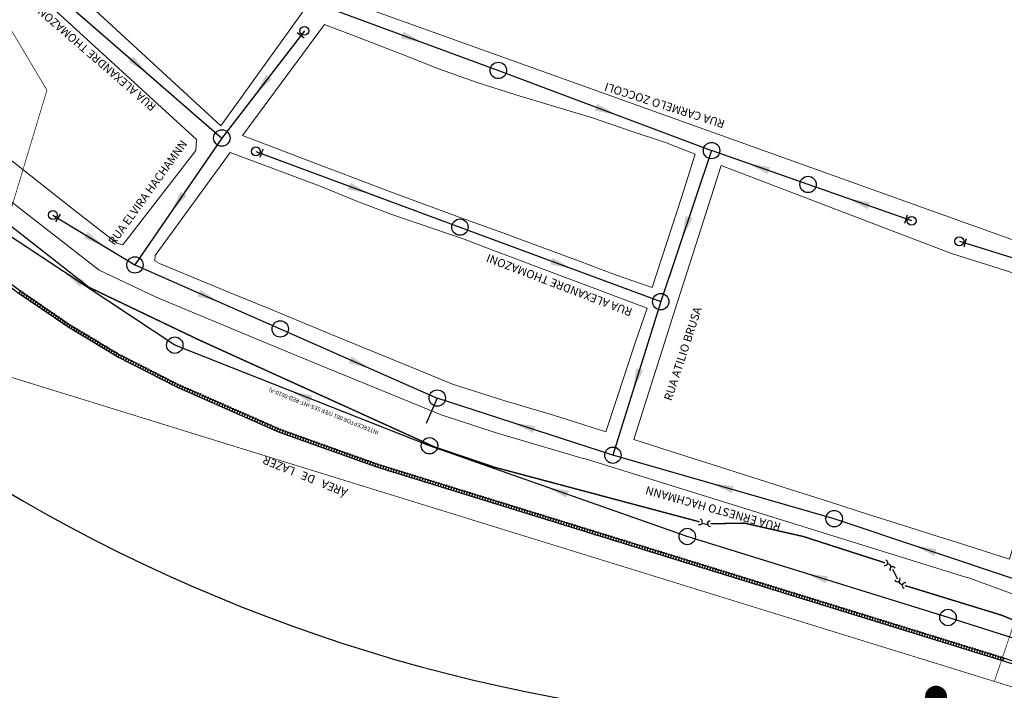
# Model space of a CAD drawing. Extents: x -306488 to 2339042, y -603321 to 262627.
# Drawn here: x 1817287 to 1853240, y -406313 to -381829 of the extents above; entities that cross this region are included whole.
import ezdxf
from ezdxf.enums import TextEntityAlignment as Align

# ---------------------------------------------------------------- set-up
doc = ezdxf.new("R2010")
doc.units = 0
doc.header["$LTSCALE"] = 10
doc.header["$PDMODE"] = 98
doc.header["$PDSIZE"] = 1
doc.linetypes.add('HIDDEN', pattern=[0.375, 0.25, -0.125])
doc.layers.get('0').update_dxf_attribs({"linetype": 'CONTINUOUS'})
doc.layers.get('Defpoints').update_dxf_attribs({"linetype": 'CONTINUOUS'})
for name, color, linetype in [('_FERROVIA_2000', 3, 'CONTINUOUS'), ('CONEXOES_1', 5, 'CONTINUOUS'), ('NOME_RUA', 253, 'CONTINUOUS'), ('PL', 8, 'CONTINUOUS'), ('PV', 8, 'CONTINUOUS'), ('Rede', 14, 'CONTINUOUS'), ('RIO', 120, 'CONTINUOUS'), ('SETA', 5, 'CONTINUOUS'), ('SUB-BACIA', 5, 'CONTINUOUS'), ('T_400_1', 21, 'CONTINUOUS'), ('TC', 7, 'CONTINUOUS'), ('TEXTO_CON', 156, 'CONTINUOUS')]:
    doc.layers.add(name, color=color, linetype=linetype)
doc.layers.add('Rua', color=253, linetype='CONTINUOUS', lineweight=9)
doc.styles.add('ROMANS', font='ROMANS.SHX', dxfattribs={"height": 3})
doc.styles.get("Standard").update_dxf_attribs({"font": 'simplex.shx'})

# ---------------------------------------------------------------- blocks, each defined once
blk = doc.blocks.new('D')
at = {"layer": '_FERROVIA_2000', "color": 7}
blk.add_lwpolyline([(0, 0.75), (0, -0.75)], dxfattribs=at)
blk = doc.blocks.new('SETA')
blk.add_solid([(-3.48, -1.33), (-3.48, 1.33), (4.52, 0)])
blk = doc.blocks.new('PV')
blk.add_circle((0, 0), 2.99)
blk = doc.blocks.new('PL')
blk.add_line((2.16, 1.61), (2.16, -1.61))
blk.add_circle((0, 0), 1.61)
blk = doc.blocks.new('R-C22B')
for centre, radius, start, end in [((-3.7, 1.53), 2, 248, 68), ((2, 10.05), 10.25, 247.44565, 270.05435), ((4, 0), 2, 90, 270)]:
    blk.add_arc(centre, radius, start, end)
at = {"layer": 'Defpoints'}
for p in [(-3.72, 1.47), (4, 0)]:
    blk.add_point(p, dxfattribs=at)
at = {"style": 'ROMANS', "flags": 1}
for tag, p in [('ETAPA', (5.3, -0.5)), ('MAT', (5.34, -2.33))]:
    blk.add_attdef(tag, text='', height=1.5, dxfattribs=at).set_placement(p, align=Align.BOTTOM_LEFT)
at = {"layer": 'TEXTO_CON', "style": 'ROMANS'}
blk.add_attdef('CÓDIGO', text='', height=1.5, dxfattribs=at).set_placement((5.18, 2.72), align=Align.MIDDLE_LEFT)
blk = doc.blocks.new('R-C45B')
for centre, radius, start, end in [((-2.83, 2.83), 2, 225, 45), ((1.4, 3.38), 3.43, 214.91396, 280.08604), ((4, 0), 2, 90, 270)]:
    blk.add_arc(centre, radius, start, end)
at = {"layer": 'Defpoints'}
for p in [(-2.83, 2.83), (4, 0)]:
    blk.add_point(p, dxfattribs=at)
at = {"style": 'ROMANS', "flags": 1}
for tag, p in [('ETAPA', (4.37, 0.85)), ('MAT', (4.38, -0.9))]:
    blk.add_attdef(tag, text='', height=1.5, dxfattribs=at).set_placement(p, align=Align.BOTTOM_LEFT)
at = {"layer": 'TEXTO_CON', "style": 'ROMANS'}
blk.add_attdef('CÓDIGO', text='', height=1.5, dxfattribs=at).set_placement((4.28, 3.84), align=Align.MIDDLE_LEFT)
blk = doc.blocks.new('NODG')
at = {"const_width": 1}
blk.add_lwpolyline([(-0.5, 0, 1), (0.5, 0, 1)], format="xyb", close=True, dxfattribs=at)

msp = doc.modelspace()

# ---------------------------------------------------------------- linework, layer by layer
at = {"layer": '_FERROVIA_2000', "color": 7, "elevation": -1842369.316}
for points in [[(1772097.104, -337566.177), (1772740.533, -338428.95), (1783360.039, -352671.378), (1803814.089, -379425.866), (1805501.7, -381556.829), (1806989.442, -383217.459), (1808626.336, -384779.219), (1810836.978, -386675.368), (1812118.415, -387711.656), (1813802.29, -389051.405), (1815892.046, -390676.393), (1817327.125, -391741.943), (1819130.128, -392976.014), (1820938.644, -394066.46), (1823060.076, -395143.582), (1826797.154, -396791.407), (1830341.393, -398059.371), (1858978.206, -406917.022), (1861806.517, -407899.576), (1863884.425, -408756.499), (1866434.381, -409989.436)], [(1772017.989, -337627.366), (1772660.367, -338488.729), (1783280.23, -352731.636), (1803735.164, -379487.28), (1805425.191, -381621.294), (1806917.576, -383287.106), (1808559.221, -384853.398), (1810772.971, -386752.214), (1812055.843, -387789.662), (1813740.465, -389130.005), (1815831.539, -390756.018), (1817269.056, -391823.378), (1819076.024, -393060.164), (1820890.126, -394153.977), (1823017.235, -395233.981), (1826760.091, -396884.354), (1830309.761, -398154.261), (1858947.014, -407012.048), (1861771.018, -407993.106), (1863843.562, -408847.817), (1866390.851, -410079.464)]]:
    msp.add_lwpolyline(points, dxfattribs=at)
at = {"layer": 'Rede'}
for p, q in [((1818569.094, -380851.457, -1796019.116), (1824667.578, -386148.803, -1796418.716)), ((1828390.232, -381332.933, -1794883.116), (1834764.737, -383682.142, -1795214.414)), ((1827682.364, -382237.251, -1794894.716), (1824667.578, -386148.803, -1796418.716)), ((1834764.737, -383682.142, -1795214.414), (1842549.756, -386607.147, -1795454.916)), ((1824667.578, -386148.803, -1796418.716), (1821493.239, -390783.394, -1797096.516)), ((1825911.438, -386636.949, -1796420.416), (1833362.945, -389402.59, -1796611.216)), ((1842549.756, -386607.147, -1795454.916), (1840693.709, -392123.417, -1796759.316)), ((1846076.079, -387845.19, -1794944.716), (1842549.756, -386607.147, -1795454.916)), ((1849858.911, -389173.29, -1794604.616), (1846076.079, -387845.19, -1794944.716)), ((1818498.583, -388960.415, -1797099.316), (1821493.239, -390783.394, -1797096.516)), ((1833362.945, -389402.59, -1796611.216), (1840693.709, -392123.417, -1796759.316)), ((1851598.397, -389919.548, -1794599.916), (1856313.661, -391389.528, -1794719.416)), ((1821493.239, -390783.394, -1797096.516), (1826800.489, -393120.472, -1797161.816)), ((1840693.709, -392123.417, -1796759.316), (1838948.131, -397729.411, -1797170.416)), ((1826800.489, -393120.472, -1797161.816), (1832534.001, -395645.257, -1797182.516)), ((1838948.131, -397729.411, -1797170.416), (1832534.001, -395645.257, -1797182.516)), ((1847027.159, -400047.33, -1797141.216), (1838948.131, -397729.411, -1797170.416)), ((1853758.986, -402302.213, -1796997.416), (1847027.159, -400047.33, -1797141.216))]:
    msp.add_line(p, q, dxfattribs=at)
at = {"layer": 'Rede', "color": 200}
for p, q in [((1822950.207, -393712.084, -1797310.628), (1815592.929, -388842.401, -1797345.612)), ((1832250.071, -397386.181, -1797317.009), (1822950.207, -393712.084, -1797310.628)), ((1841664.786, -400697.788, -1797471.189), (1832250.071, -397386.181, -1797317.009)), ((1851184.672, -403654.488, -1797441.515), (1841664.786, -400697.788, -1797471.189)), ((1860699.849, -406661.915, -1797319.816), (1851184.672, -403654.488, -1797441.515))]:
    msp.add_line(p, q, dxfattribs=at)
at = {"layer": 'Rede', "color": 2}
msp.add_line((1832534.001, -395645.257, -1797182.516), (1832129.26, -396568.749, -1797194.716), dxfattribs=at)
at = {"layer": 'RIO'}
for centre, radius, start, end in [((1848104.659, -346136.587, -1842369.316), 61477.46, 207.83510479, 266.81203703), ((1849906.35, -342504.993, -1842369.316), 72742.425, 214.94283363, 264.89819574)]:
    msp.add_arc(centre, radius, start, end, dxfattribs=at)
at = {"layer": 'Rua'}
for p, q in [((1841983.474, -390013.659, -1842369.316), (1842895.176, -387148.265, -1842369.316)), ((1841225.476, -392395.977, -1842369.316), (1841983.474, -390013.659, -1842369.316)), ((1851317.817, -390360.134, -1842369.316), (1852747.208, -390814.933, -1842369.316)), ((1852747.208, -390814.933, -1842369.316), (1856273.038, -391936.77, -1842369.316)), ((1839709.48, -397160.613, -1842369.316), (1841225.476, -392395.977, -1842369.316))]:
    msp.add_line(p, q, dxfattribs=at)
at = {"layer": 'Rua', "elevation": -1842369.316}
for points in [[(1813491.856, -375517.263), (1814423.142, -376460.631), (1815937.901, -377969.379), (1819744.903, -381209.458), (1824626.551, -385702.6)], [(1823748.499, -386199.917), (1816909.291, -379943.102)], [(1856742.496, -391013.773), (1829126.532, -381102.101)], [(1824626.551, -385702.6), (1827710.72, -381425.734)], [(1828422.475, -382000.495), (1825422.85, -386052.382)], [(1829914.701, -382571.49), (1828422.475, -382000.495)], [(1820832.668, -389988.718), (1819315.332, -388810.852), (1811270.723, -382462.039), (1811078.24, -382301.631)], [(1841953.085, -386738.724), (1840863.664, -386314.112), (1839583.976, -385881.597), (1838198.515, -385412.615), (1836779.179, -384988.99), (1835398.274, -384573.031), (1833996.896, -384125.861), (1832619.256, -383630.576), (1831265.749, -383100.129), (1829914.701, -382571.49)], [(1825422.85, -386052.382), (1828096.538, -387079.934)], [(1823723.369, -386606.023), (1823748.499, -386199.917)], [(1821050.553, -390047.255), (1823723.369, -386606.023)], [(1822238.829, -390440.901), (1824977.231, -386677.661)], [(1824977.231, -386677.661), (1828256.505, -387904.441)], [(1841455.564, -388320.828), (1841953.085, -386738.724)], [(1833564.081, -389120.889), (1830826.687, -388109.854), (1829452.984, -387591.755), (1828096.538, -387079.934)], [(1842895.176, -387148.265), (1851317.817, -390360.134)], [(1820189.696, -390976.453), (1816215.668, -387895.521)], [(1828256.505, -387904.441), (1829532.558, -388431.988), (1830841.276, -388931.664), (1833521.215, -389842.261)], [(1841455.564, -388320.828), (1840379.126, -391611.588), (1839040.777, -391138.402), (1837691.628, -390631.064), (1836299.477, -390119.083), (1834925.044, -389606.479), (1833564.081, -389120.889)], [(1821050.553, -390047.255), (1820832.668, -389988.718)], [(1833521.215, -389842.261), (1834628.655, -390262.034), (1840199.773, -392360.599), (1839761.609, -393621.87)], [(1822386.908, -390728.631), (1822220.143, -390631.565), (1822238.829, -390440.901)], [(1822386.908, -390728.631), (1825099.795, -391854.572)], [(1820189.696, -390976.453), (1822268.947, -391959.454)], [(1836781.58, -396268.642), (1835004.793, -395749.37), (1833088.477, -395131.831), (1831557.113, -394499.636), (1828967.855, -393441.979), (1827673.651, -392903.574), (1826378.877, -392368.195), (1825099.795, -391854.572)], [(1837861.27, -397844.085), (1834651.053, -396896.146), (1832674.832, -396259.302), (1831101.267, -395609.685), (1828510.501, -394551.413), (1827213.922, -394012.019), (1825920.496, -393477.198), (1822268.947, -391959.454)], [(1839709.48, -397160.613), (1841615.334, -397767.011), (1842568.262, -398070.21), (1843711.774, -398434.049), (1845427.043, -398979.808), (1846856.434, -399434.607), (1848285.825, -399889.406), (1849715.216, -400344.205), (1850668.143, -400647.404), (1851525.777, -400920.283), (1853431.632, -401526.682), (1856273.038, -391936.77)], [(1838688.481, -396871.741), (1839761.609, -393621.87)], [(1836781.58, -396268.642), (1838688.481, -396871.741)], [(1851875.323, -402190.722), (1837858.662, -397843.296)], [(1851866.023, -402187.585), (1864045.156, -406630.983)]]:
    msp.add_lwpolyline(points, dxfattribs=at)
msp.add_lwpolyline([(1820379.736, -383263.346), (1820379.736, -383263.346)], close=True, dxfattribs=at)
at = {"layer": 'SUB-BACIA', "const_width": 25, "elevation": -1842369.316}
for points in [[(1744068.47, -302519.653), (1769538.827, -337687.731), (1774527.78, -345921.806), (1799307.871, -380871.4), (1815289.036, -394326.942), (1818281.729, -384402.534), (1813157.954, -375783.902), (1813157.954, -375783.902), (1809012.296, -362953.61), (1821069.189, -358033.183), (1828587.044, -356937.664), (1832651.04, -351037.659), (1834711.053, -341816.302), (1845286.341, -336347.063), (1871530.918, -336014.334)], [(1818238.899, -384544.567), (1815289.036, -394326.942), (1815289.036, -394326.942), (1815334.442, -394376.513), (1841097.317, -402345.226), (1852876.18, -405988.545), (1854111.44, -402349.283), (1872580.701, -394592.529), (1866341.331, -384833.458), (1867959.678, -379488.992), (1874854.542, -374930.218), (1875449.484, -363843.026), (1871530.918, -336014.334), (1845286.341, -336347.063), (1834711.053, -341816.302), (1832651.04, -351037.659), (1828587.044, -356937.664), (1821032.561, -358027.947), (1809012.296, -363169.491), (1813157.954, -375783.902)]]:
    msp.add_lwpolyline(points, dxfattribs=at)
msp.add_lwpolyline([(1871530.918, -336014.334), (1875449.484, -363843.026), (1874854.542, -374930.218), (1867959.678, -379488.992), (1866341.331, -384833.458), (1872580.701, -394592.529), (1854111.44, -402349.283), (1852876.18, -405988.545), (1864990.617, -409735.66), (1875674.018, -418905.54), (1887229.331, -429535.608), (1893035.815, -436424.336), (1900466.697, -436997.7), (1934752.369, -383999.9), (1947963.111, -369673.573), (1943400.582, -359735.075), (1928470.519, -345436.768), (1917702.54, -337245.649), (1900474.681, -336466.391)], close=True, dxfattribs=at)
at = {"layer": 'T_400_1', "linetype": 'HIDDEN'}
msp.add_line((1849161.348, -401900.57, -1842369.316), (1849332.816, -402247.78, -1842369.316), dxfattribs=at)
at = {"layer": 'T_400_1', "linetype": 'HIDDEN', "const_width": 50, "elevation": -1842369.316, "flags": 128}
for points in [[(1804688.923, -378723.726), (1809514.399, -383522.552), (1819820.733, -391601.112), (1823805.699, -393508.174), (1832433.447, -397426.376), (1834623.365, -398168.656), (1842114.428, -400163.435)], [(1842500.529, -400232.977), (1843747.429, -400210.347), (1845890.999, -400695.231), (1848881.827, -401658.833)], [(1849612.851, -402488.921), (1853146.429, -403573.234), (1857654.82, -405435.524), (1863412.872, -408038.18), (1869537.211, -411455.066), (1873583.778, -414649.562), (1879984.484, -420217.04), (1882974.694, -422806.054), (1885735.984, -425030.829), (1887179.646, -426345.673)]]:
    msp.add_lwpolyline(points, dxfattribs=at)

# ---------------------------------------------------------------- block references
at = {"layer": '_FERROVIA_2000', "yscale": 100, "zscale": 100}
for p, xscale, rotation in [((1817283.992, -391772.192, -1842369.316), 100.0000000011559, 323.4060032134208), ((1817366.121, -391829.224, -1842369.316), 100.000000000665, 325.6101695085172), ((1817448.643, -391885.706, -1842369.316), 100.000000000665, 325.6101695085172), ((1817531.164, -391942.188, -1842369.316), 100.000000000665, 325.6101695085172), ((1817613.686, -391998.67, -1842369.316), 100.000000000665, 325.6101695085172), ((1817696.207, -392055.153, -1842369.316), 100.000000000665, 325.6101695085172), ((1817778.728, -392111.635, -1842369.316), 100.000000000665, 325.6101695085172), ((1817861.25, -392168.117, -1842369.316), 100.000000000665, 325.6101695085172), ((1817943.771, -392224.599, -1842369.316), 100.000000000665, 325.6101695085172), ((1818026.292, -392281.081, -1842369.316), 100.000000000665, 325.6101695085172), ((1818108.814, -392337.563, -1842369.316), 100.000000000665, 325.6101695085172), ((1818191.335, -392394.045, -1842369.316), 100.000000000665, 325.6101695085172), ((1818273.857, -392450.527, -1842369.316), 100.000000000665, 325.6101695085172), ((1818356.378, -392507.009, -1842369.316), 100.000000000665, 325.6101695085172), ((1818438.899, -392563.491, -1842369.316), 100.000000000665, 325.6101695085172), ((1818521.421, -392619.973, -1842369.316), 100.000000000665, 325.6101695085172), ((1818603.942, -392676.455, -1842369.316), 100.000000000665, 325.6101695085172), ((1818686.463, -392732.937, -1842369.316), 100.000000000665, 325.6101695085172), ((1818768.985, -392789.419, -1842369.316), 100.000000000665, 325.6101695085172), ((1818851.506, -392845.901, -1842369.316), 100.000000000665, 325.6101695085172), ((1818934.028, -392902.383, -1842369.316), 100.000000000665, 325.6101695085172), ((1819016.549, -392958.865, -1842369.316), 100.000000000665, 325.6101695085172), ((1819099.07, -393015.347, -1842369.316), 100.000000000665, 325.6101695085172), ((1819184.557, -393067.218, -1842369.316), 99.99999999774886, 328.912111389538), ((1819270.194, -393118.853, -1842369.316), 99.99999999774886, 328.912111389538), ((1819355.832, -393170.488, -1842369.316), 99.99999999774886, 328.912111389538), ((1819441.47, -393222.124, -1842369.316), 99.99999999774886, 328.912111389538), ((1819527.107, -393273.759, -1842369.316), 99.99999999774886, 328.912111389538), ((1819612.745, -393325.394, -1842369.316), 99.99999999774886, 328.912111389538), ((1819698.382, -393377.029, -1842369.316), 99.99999999774886, 328.912111389538), ((1819784.02, -393428.665, -1842369.316), 99.99999999774886, 328.912111389538), ((1819869.658, -393480.3, -1842369.316), 99.99999999774886, 328.912111389538), ((1819955.295, -393531.935, -1842369.316), 99.99999999774886, 328.912111389538), ((1820040.933, -393583.57, -1842369.316), 99.99999999774886, 328.912111389538), ((1820126.571, -393635.205, -1842369.316), 99.99999999774886, 328.912111389538), ((1820212.208, -393686.841, -1842369.316), 99.99999999774886, 328.912111389538), ((1820297.846, -393738.476, -1842369.316), 99.99999999774886, 328.912111389538), ((1820383.483, -393790.111, -1842369.316), 99.99999999774886, 328.912111389538), ((1820469.121, -393841.746, -1842369.316), 99.99999999774886, 328.912111389538), ((1820554.759, -393893.382, -1842369.316), 99.99999999774886, 328.912111389538), ((1820640.396, -393945.017, -1842369.316), 99.99999999774886, 328.912111389538), ((1820726.034, -393996.652, -1842369.316), 99.99999999774886, 328.912111389538), ((1820811.672, -394048.287, -1842369.316), 99.99999999774886, 328.912111389538), ((1820897.309, -394099.923, -1842369.316), 99.99999999774886, 328.912111389538), ((1820985.771, -394146.463, -1842369.316), 99.99999999784097, 333.0815775620683), ((1821074.936, -394191.736, -1842369.316), 99.99999999784097, 333.0815775620683), ((1821164.101, -394237.008, -1842369.316), 99.99999999784097, 333.0815775620683), ((1821253.267, -394282.28, -1842369.316), 99.99999999784097, 333.0815775620683), ((1821342.432, -394327.552, -1842369.316), 99.99999999784097, 333.0815775620683), ((1821431.597, -394372.824, -1842369.316), 99.99999999784097, 333.0815775620683), ((1821520.762, -394418.096, -1842369.316), 99.99999999784097, 333.0815775620683), ((1821609.927, -394463.368, -1842369.316), 99.99999999784097, 333.0815775620683), ((1821699.093, -394508.641, -1842369.316), 99.99999999784097, 333.0815775620683), ((1821788.258, -394553.913, -1842369.316), 99.99999999784097, 333.0815775620683), ((1821877.423, -394599.185, -1842369.316), 99.99999999784097, 333.0815775620683), ((1821966.588, -394644.457, -1842369.316), 99.99999999784097, 333.0815775620683), ((1822055.753, -394689.729, -1842369.316), 99.99999999784097, 333.0815775620683), ((1822144.919, -394735.001, -1842369.316), 99.99999999784097, 333.0815775620683), ((1822234.084, -394780.273, -1842369.316), 99.99999999784097, 333.0815775620683), ((1822323.249, -394825.546, -1842369.316), 99.99999999784097, 333.0815775620683), ((1822412.414, -394870.818, -1842369.316), 99.99999999784097, 333.0815775620683), ((1822501.579, -394916.09, -1842369.316), 99.99999999784097, 333.0815775620683), ((1822590.745, -394961.362, -1842369.316), 99.99999999784097, 333.0815775620683), ((1822679.91, -395006.634, -1842369.316), 99.99999999784097, 333.0815775620683), ((1822769.075, -395051.906, -1842369.316), 99.99999999784097, 333.0815775620683), ((1822858.24, -395097.178, -1842369.316), 99.99999999784097, 333.0815775620683), ((1822947.405, -395142.451, -1842369.316), 99.99999999784097, 333.0815775620683), ((1823036.571, -395187.723, -1842369.316), 99.99999999784097, 333.0815775620683), ((1823128.016, -395228.184, -1842369.316), 99.9999999996996, 336.2054244140611), ((1823219.516, -395268.53, -1842369.316), 99.9999999996996, 336.2054244140611), ((1823311.015, -395308.876, -1842369.316), 99.9999999996996, 336.2054244140611), ((1823402.515, -395349.221, -1842369.316), 99.9999999996996, 336.2054244140611), ((1823494.015, -395389.567, -1842369.316), 99.9999999996996, 336.2054244140611), ((1823585.515, -395429.913, -1842369.316), 99.9999999996996, 336.2054244140611), ((1823677.015, -395470.259, -1842369.316), 99.9999999996996, 336.2054244140611), ((1823768.514, -395510.605, -1842369.316), 99.9999999996996, 336.2054244140611), ((1823860.014, -395550.951, -1842369.316), 99.9999999996996, 336.2054244140611), ((1823951.514, -395591.297, -1842369.316), 99.9999999996996, 336.2054244140611), ((1824043.014, -395631.642, -1842369.316), 99.9999999996996, 336.2054244140611), ((1824134.513, -395671.988, -1842369.316), 99.9999999996996, 336.2054244140611), ((1824226.013, -395712.334, -1842369.316), 99.9999999996996, 336.2054244140611), ((1824317.513, -395752.68, -1842369.316), 99.9999999996996, 336.2054244140611), ((1824409.013, -395793.026, -1842369.316), 99.9999999996996, 336.2054244140611), ((1824500.513, -395833.372, -1842369.316), 99.9999999996996, 336.2054244140611), ((1824592.012, -395873.718, -1842369.316), 99.9999999996996, 336.2054244140611), ((1824683.512, -395914.064, -1842369.316), 99.9999999996996, 336.2054244140611), ((1824775.012, -395954.409, -1842369.316), 99.9999999996996, 336.2054244140611), ((1824866.512, -395994.755, -1842369.316), 99.9999999996996, 336.2054244140611), ((1824958.012, -396035.101, -1842369.316), 99.9999999996996, 336.2054244140611), ((1825049.511, -396075.447, -1842369.316), 99.9999999996996, 336.2054244140611), ((1825141.011, -396115.793, -1842369.316), 99.9999999996996, 336.2054244140611), ((1825232.511, -396156.139, -1842369.316), 99.9999999996996, 336.2054244140611), ((1825324.011, -396196.485, -1842369.316), 99.9999999996996, 336.2054244140611), ((1825415.51, -396236.831, -1842369.316), 99.9999999996996, 336.2054244140611), ((1825507.01, -396277.176, -1842369.316), 99.9999999996996, 336.2054244140611), ((1825598.51, -396317.522, -1842369.316), 99.9999999996996, 336.2054244140611), ((1825690.01, -396357.868, -1842369.316), 99.9999999996996, 336.2054244140611), ((1825781.51, -396398.214, -1842369.316), 99.9999999996996, 336.2054244140611), ((1825873.009, -396438.56, -1842369.316), 99.9999999996996, 336.2054244140611), ((1825964.509, -396478.906, -1842369.316), 99.9999999996996, 336.2054244140611), ((1826056.009, -396519.252, -1842369.316), 99.9999999996996, 336.2054244140611), ((1826147.509, -396559.597, -1842369.316), 99.9999999996996, 336.2054244140611), ((1826239.009, -396599.943, -1842369.316), 99.9999999996996, 336.2054244140611), ((1826330.508, -396640.289, -1842369.316), 99.9999999996996, 336.2054244140611), ((1826422.008, -396680.635, -1842369.316), 99.9999999996996, 336.2054244140611), ((1826513.508, -396720.981, -1842369.316), 99.9999999996996, 336.2054244140611), ((1826605.008, -396761.327, -1842369.316), 99.9999999996996, 336.2054244140611), ((1826696.508, -396801.673, -1842369.316), 99.9999999996996, 336.2054244140611), ((1826788.28, -396841.335, -1842369.316), 100.0000000005677, 340.315143303541), ((1826882.436, -396875.02, -1842369.316), 100.0000000005677, 340.315143303541), ((1826976.592, -396908.705, -1842369.316), 100.0000000005677, 340.315143303541), ((1827070.748, -396942.389, -1842369.316), 100.0000000005677, 340.315143303541), ((1827164.904, -396976.074, -1842369.316), 100.0000000005677, 340.315143303541), ((1827259.06, -397009.758, -1842369.316), 100.0000000005677, 340.315143303541), ((1827353.216, -397043.443, -1842369.316), 100.0000000005677, 340.315143303541), ((1827447.371, -397077.128, -1842369.316), 100.0000000005677, 340.315143303541), ((1827541.527, -397110.812, -1842369.316), 100.0000000005677, 340.315143303541), ((1827635.683, -397144.497, -1842369.316), 100.0000000005677, 340.315143303541), ((1827729.839, -397178.182, -1842369.316), 100.0000000005677, 340.315143303541), ((1827823.995, -397211.866, -1842369.316), 100.0000000005677, 340.315143303541), ((1827918.151, -397245.551, -1842369.316), 100.0000000005677, 340.315143303541), ((1828012.307, -397279.236, -1842369.316), 100.0000000005677, 340.315143303541), ((1828106.463, -397312.92, -1842369.316), 100.0000000005677, 340.315143303541), ((1828200.619, -397346.605, -1842369.316), 100.0000000005677, 340.315143303541), ((1828294.775, -397380.29, -1842369.316), 100.0000000005677, 340.315143303541), ((1828388.931, -397413.974, -1842369.316), 100.0000000005677, 340.315143303541), ((1828483.087, -397447.659, -1842369.316), 100.0000000005677, 340.315143303541), ((1828577.243, -397481.343, -1842369.316), 100.0000000005677, 340.315143303541), ((1828671.399, -397515.028, -1842369.316), 100.0000000005677, 340.315143303541), ((1828765.555, -397548.713, -1842369.316), 100.0000000005677, 340.315143303541), ((1828859.711, -397582.397, -1842369.316), 100.0000000005677, 340.315143303541), ((1828953.867, -397616.082, -1842369.316), 100.0000000005677, 340.315143303541), ((1829048.023, -397649.767, -1842369.316), 100.0000000005677, 340.315143303541), ((1829142.179, -397683.451, -1842369.316), 100.0000000005677, 340.315143303541), ((1829236.335, -397717.136, -1842369.316), 100.0000000005677, 340.315143303541), ((1829330.491, -397750.821, -1842369.316), 100.0000000005677, 340.315143303541), ((1829424.647, -397784.505, -1842369.316), 100.0000000005677, 340.315143303541), ((1829518.803, -397818.19, -1842369.316), 100.0000000005677, 340.315143303541), ((1829612.959, -397851.875, -1842369.316), 100.0000000005677, 340.315143303541), ((1829707.115, -397885.559, -1842369.316), 100.0000000005677, 340.315143303541), ((1829801.27, -397919.244, -1842369.316), 100.0000000005677, 340.315143303541), ((1829895.426, -397952.928, -1842369.316), 100.0000000005677, 340.315143303541), ((1829989.582, -397986.613, -1842369.316), 100.0000000005677, 340.315143303541), ((1830083.738, -398020.298, -1842369.316), 100.0000000005677, 340.315143303541), ((1830177.894, -398053.982, -1842369.316), 100.0000000005677, 340.315143303541), ((1830272.05, -398087.667, -1842369.316), 100.0000000005677, 340.315143303541), ((1830366.801, -398119.567, -1842369.316), 100.0000000012782, 342.8126429164282), ((1830462.335, -398149.117, -1842369.316), 100.0000000012782, 342.8126429164282), ((1830557.87, -398178.667, -1842369.316), 100.0000000012782, 342.8126429164282), ((1830653.404, -398208.217, -1842369.316), 100.0000000012782, 342.8126429164282), ((1830748.938, -398237.766, -1842369.316), 100.0000000012782, 342.8126429164282), ((1830844.473, -398267.316, -1842369.316), 100.0000000012782, 342.8126429164282), ((1830940.007, -398296.866, -1842369.316), 100.0000000012782, 342.8126429164282), ((1831035.542, -398326.415, -1842369.316), 100.0000000012782, 342.8126429164282), ((1831131.076, -398355.965, -1842369.316), 100.0000000012782, 342.8126429164282), ((1831226.61, -398385.515, -1842369.316), 100.0000000012782, 342.8126429164282), ((1831322.145, -398415.065, -1842369.316), 100.0000000012782, 342.8126429164282), ((1831417.679, -398444.614, -1842369.316), 100.0000000012782, 342.8126429164282), ((1831513.213, -398474.164, -1842369.316), 100.0000000012782, 342.8126429164282), ((1831608.748, -398503.714, -1842369.316), 100.0000000012782, 342.8126429164282), ((1831704.282, -398533.264, -1842369.316), 100.0000000012782, 342.8126429164282), ((1831799.816, -398562.813, -1842369.316), 100.0000000012782, 342.8126429164282), ((1831895.351, -398592.363, -1842369.316), 100.0000000012782, 342.8126429164282), ((1831990.885, -398621.913, -1842369.316), 100.0000000012782, 342.8126429164282), ((1832086.42, -398651.462, -1842369.316), 100.0000000012782, 342.8126429164282), ((1832181.954, -398681.012, -1842369.316), 100.0000000012782, 342.8126429164282), ((1832277.488, -398710.562, -1842369.316), 100.0000000012782, 342.8126429164282), ((1832373.023, -398740.112, -1842369.316), 100.0000000012782, 342.8126429164282), ((1832468.557, -398769.661, -1842369.316), 100.0000000012782, 342.8126429164282), ((1832564.091, -398799.211, -1842369.316), 100.0000000012782, 342.8126429164282), ((1832659.626, -398828.761, -1842369.316), 100.0000000012782, 342.8126429164282), ((1832755.16, -398858.311, -1842369.316), 100.0000000012782, 342.8126429164282), ((1832850.694, -398887.86, -1842369.316), 100.0000000012782, 342.8126429164282), ((1832946.229, -398917.41, -1842369.316), 100.0000000012782, 342.8126429164282), ((1833041.763, -398946.96, -1842369.316), 100.0000000012782, 342.8126429164282), ((1833137.297, -398976.509, -1842369.316), 100.0000000012782, 342.8126429164282), ((1833232.832, -399006.059, -1842369.316), 100.0000000012782, 342.8126429164282), ((1833328.366, -399035.609, -1842369.316), 100.0000000012782, 342.8126429164282), ((1833423.901, -399065.159, -1842369.316), 100.0000000012782, 342.8126429164282), ((1833519.435, -399094.708, -1842369.316), 100.0000000012782, 342.8126429164282), ((1833614.969, -399124.258, -1842369.316), 100.0000000012782, 342.8126429164282), ((1833710.504, -399153.808, -1842369.316), 100.0000000012782, 342.8126429164282), ((1833806.038, -399183.357, -1842369.316), 100.0000000012782, 342.8126429164282), ((1833901.572, -399212.907, -1842369.316), 100.0000000012782, 342.8126429164282), ((1833997.107, -399242.457, -1842369.316), 100.0000000012782, 342.8126429164282), ((1834092.641, -399272.007, -1842369.316), 100.0000000012782, 342.8126429164282), ((1834188.175, -399301.556, -1842369.316), 100.0000000012782, 342.8126429164282), ((1834283.71, -399331.106, -1842369.316), 100.0000000012782, 342.8126429164282), ((1834379.244, -399360.656, -1842369.316), 100.0000000012782, 342.8126429164282), ((1834474.778, -399390.206, -1842369.316), 100.0000000012782, 342.8126429164282), ((1834570.313, -399419.755, -1842369.316), 100.0000000012782, 342.8126429164282), ((1834665.847, -399449.305, -1842369.316), 100.0000000012782, 342.8126429164282), ((1834761.382, -399478.855, -1842369.316), 100.0000000012782, 342.8126429164282), ((1834856.916, -399508.404, -1842369.316), 100.0000000012782, 342.8126429164282), ((1834952.45, -399537.954, -1842369.316), 100.0000000012782, 342.8126429164282), ((1835047.985, -399567.504, -1842369.316), 100.0000000012782, 342.8126429164282), ((1835143.519, -399597.054, -1842369.316), 100.0000000012782, 342.8126429164282), ((1835239.053, -399626.603, -1842369.316), 100.0000000012782, 342.8126429164282), ((1835334.588, -399656.153, -1842369.316), 100.0000000012782, 342.8126429164282), ((1835430.122, -399685.703, -1842369.316), 100.0000000012782, 342.8126429164282), ((1835525.656, -399715.253, -1842369.316), 100.0000000012782, 342.8126429164282), ((1835621.191, -399744.802, -1842369.316), 100.0000000012782, 342.8126429164282), ((1835716.725, -399774.352, -1842369.316), 100.0000000012782, 342.8126429164282), ((1835812.26, -399803.902, -1842369.316), 100.0000000012782, 342.8126429164282), ((1835907.794, -399833.451, -1842369.316), 100.0000000012782, 342.8126429164282), ((1836003.328, -399863.001, -1842369.316), 100.0000000012782, 342.8126429164282), ((1836098.863, -399892.551, -1842369.316), 100.0000000012782, 342.8126429164282), ((1836194.397, -399922.101, -1842369.316), 100.0000000012782, 342.8126429164282), ((1836289.931, -399951.65, -1842369.316), 100.0000000012782, 342.8126429164282), ((1836385.466, -399981.2, -1842369.316), 100.0000000012782, 342.8126429164282), ((1836481, -400010.75, -1842369.316), 100.0000000012782, 342.8126429164282), ((1836576.534, -400040.3, -1842369.316), 100.0000000012782, 342.8126429164282), ((1836672.069, -400069.849, -1842369.316), 100.0000000012782, 342.8126429164282), ((1836767.603, -400099.399, -1842369.316), 100.0000000012782, 342.8126429164282), ((1836863.137, -400128.949, -1842369.316), 100.0000000012782, 342.8126429164282), ((1836958.672, -400158.498, -1842369.316), 100.0000000012782, 342.8126429164282), ((1837054.206, -400188.048, -1842369.316), 100.0000000012782, 342.8126429164282), ((1837149.741, -400217.598, -1842369.316), 100.0000000012782, 342.8126429164282), ((1837245.275, -400247.148, -1842369.316), 100.0000000012782, 342.8126429164282), ((1837340.809, -400276.697, -1842369.316), 100.0000000012782, 342.8126429164282), ((1837436.344, -400306.247, -1842369.316), 100.0000000012782, 342.8126429164282), ((1837531.878, -400335.797, -1842369.316), 100.0000000012782, 342.8126429164282), ((1837627.412, -400365.346, -1842369.316), 100.0000000012782, 342.8126429164282), ((1837722.947, -400394.896, -1842369.316), 100.0000000012782, 342.8126429164282), ((1837818.481, -400424.446, -1842369.316), 100.0000000012782, 342.8126429164282), ((1837914.015, -400453.996, -1842369.316), 100.0000000012782, 342.8126429164282), ((1838009.55, -400483.545, -1842369.316), 100.0000000012782, 342.8126429164282), ((1838105.084, -400513.095, -1842369.316), 100.0000000012782, 342.8126429164282), ((1838200.618, -400542.645, -1842369.316), 100.0000000012782, 342.8126429164282), ((1838296.153, -400572.195, -1842369.316), 100.0000000012782, 342.8126429164282), ((1838391.687, -400601.744, -1842369.316), 100.0000000012782, 342.8126429164282), ((1838487.222, -400631.294, -1842369.316), 100.0000000012782, 342.8126429164282), ((1838582.756, -400660.844, -1842369.316), 100.0000000012782, 342.8126429164282), ((1838678.29, -400690.393, -1842369.316), 100.0000000012782, 342.8126429164282), ((1838773.825, -400719.943, -1842369.316), 100.0000000012782, 342.8126429164282), ((1838869.359, -400749.493, -1842369.316), 100.0000000012782, 342.8126429164282), ((1838964.893, -400779.043, -1842369.316), 100.0000000012782, 342.8126429164282), ((1839060.428, -400808.592, -1842369.316), 100.0000000012782, 342.8126429164282), ((1839155.962, -400838.142, -1842369.316), 100.0000000012782, 342.8126429164282), ((1839251.496, -400867.692, -1842369.316), 100.0000000012782, 342.8126429164282), ((1839347.031, -400897.242, -1842369.316), 100.0000000012782, 342.8126429164282), ((1839442.565, -400926.791, -1842369.316), 100.0000000012782, 342.8126429164282), ((1839538.1, -400956.341, -1842369.316), 100.0000000012782, 342.8126429164282), ((1839633.634, -400985.891, -1842369.316), 100.0000000012782, 342.8126429164282), ((1839729.168, -401015.44, -1842369.316), 100.0000000012782, 342.8126429164282), ((1839824.703, -401044.99, -1842369.316), 100.0000000012782, 342.8126429164282), ((1839920.237, -401074.54, -1842369.316), 100.0000000012782, 342.8126429164282), ((1840015.771, -401104.09, -1842369.316), 100.0000000012782, 342.8126429164282), ((1840111.306, -401133.639, -1842369.316), 100.0000000012782, 342.8126429164282), ((1840206.84, -401163.189, -1842369.316), 100.0000000012782, 342.8126429164282), ((1840302.374, -401192.739, -1842369.316), 100.0000000012782, 342.8126429164282), ((1840397.909, -401222.289, -1842369.316), 100.0000000012782, 342.8126429164282), ((1840493.443, -401251.838, -1842369.316), 100.0000000012782, 342.8126429164282), ((1840588.977, -401281.388, -1842369.316), 100.0000000012782, 342.8126429164282), ((1840684.512, -401310.938, -1842369.316), 100.0000000012782, 342.8126429164282), ((1840780.046, -401340.487, -1842369.316), 100.0000000012782, 342.8126429164282), ((1840875.581, -401370.037, -1842369.316), 100.0000000012782, 342.8126429164282), ((1840971.115, -401399.587, -1842369.316), 100.0000000012782, 342.8126429164282), ((1841066.649, -401429.137, -1842369.316), 100.0000000012782, 342.8126429164282), ((1841162.184, -401458.686, -1842369.316), 100.0000000012782, 342.8126429164282), ((1841257.718, -401488.236, -1842369.316), 100.0000000012782, 342.8126429164282), ((1841353.252, -401517.786, -1842369.316), 100.0000000012782, 342.8126429164282), ((1841448.787, -401547.335, -1842369.316), 100.0000000012782, 342.8126429164282), ((1841544.321, -401576.885, -1842369.316), 100.0000000012782, 342.8126429164282), ((1841639.855, -401606.435, -1842369.316), 100.0000000012782, 342.8126429164282), ((1841735.39, -401635.985, -1842369.316), 100.0000000012782, 342.8126429164282), ((1841830.924, -401665.534, -1842369.316), 100.0000000012782, 342.8126429164282), ((1841926.458, -401695.084, -1842369.316), 100.0000000012782, 342.8126429164282), ((1842021.993, -401724.634, -1842369.316), 100.0000000012782, 342.8126429164282), ((1842117.527, -401754.184, -1842369.316), 100.0000000012782, 342.8126429164282), ((1842213.062, -401783.733, -1842369.316), 100.0000000012782, 342.8126429164282), ((1842308.596, -401813.283, -1842369.316), 100.0000000012782, 342.8126429164282), ((1842404.13, -401842.833, -1842369.316), 100.0000000012782, 342.8126429164282), ((1842499.665, -401872.382, -1842369.316), 100.0000000012782, 342.8126429164282), ((1842595.199, -401901.932, -1842369.316), 100.0000000012782, 342.8126429164282), ((1842690.733, -401931.482, -1842369.316), 100.0000000012782, 342.8126429164282), ((1842786.268, -401961.032, -1842369.316), 100.0000000012782, 342.8126429164282), ((1842881.802, -401990.581, -1842369.316), 100.0000000012782, 342.8126429164282), ((1842977.336, -402020.131, -1842369.316), 100.0000000012782, 342.8126429164282), ((1843072.871, -402049.681, -1842369.316), 100.0000000012782, 342.8126429164282), ((1843168.405, -402079.231, -1842369.316), 100.0000000012782, 342.8126429164282), ((1843263.94, -402108.78, -1842369.316), 100.0000000012782, 342.8126429164282), ((1843359.474, -402138.33, -1842369.316), 100.0000000012782, 342.8126429164282), ((1843455.008, -402167.88, -1842369.316), 100.0000000012782, 342.8126429164282), ((1843550.543, -402197.429, -1842369.316), 100.0000000012782, 342.8126429164282), ((1843646.077, -402226.979, -1842369.316), 100.0000000012782, 342.8126429164282), ((1843741.611, -402256.529, -1842369.316), 100.0000000012782, 342.8126429164282), ((1843837.146, -402286.079, -1842369.316), 100.0000000012782, 342.8126429164282), ((1843932.68, -402315.628, -1842369.316), 100.0000000012782, 342.8126429164282), ((1844028.214, -402345.178, -1842369.316), 100.0000000012782, 342.8126429164282), ((1844123.749, -402374.728, -1842369.316), 100.0000000012782, 342.8126429164282), ((1844219.283, -402404.278, -1842369.316), 100.0000000012782, 342.8126429164282), ((1844314.817, -402433.827, -1842369.316), 100.0000000012782, 342.8126429164282), ((1844410.352, -402463.377, -1842369.316), 100.0000000012782, 342.8126429164282), ((1844505.886, -402492.927, -1842369.316), 100.0000000012782, 342.8126429164282), ((1844601.421, -402522.476, -1842369.316), 100.0000000012782, 342.8126429164282), ((1844696.955, -402552.026, -1842369.316), 100.0000000012782, 342.8126429164282), ((1844792.489, -402581.576, -1842369.316), 100.0000000012782, 342.8126429164282), ((1844888.024, -402611.126, -1842369.316), 100.0000000012782, 342.8126429164282), ((1844983.558, -402640.675, -1842369.316), 100.0000000012782, 342.8126429164282), ((1845079.092, -402670.225, -1842369.316), 100.0000000012782, 342.8126429164282), ((1845174.627, -402699.775, -1842369.316), 100.0000000012782, 342.8126429164282), ((1845270.161, -402729.324, -1842369.316), 100.0000000012782, 342.8126429164282), ((1845365.695, -402758.874, -1842369.316), 100.0000000012782, 342.8126429164282), ((1845461.23, -402788.424, -1842369.316), 100.0000000012782, 342.8126429164282), ((1845556.764, -402817.974, -1842369.316), 100.0000000012782, 342.8126429164282), ((1845652.298, -402847.523, -1842369.316), 100.0000000012782, 342.8126429164282), ((1845747.833, -402877.073, -1842369.316), 100.0000000012782, 342.8126429164282), ((1845843.367, -402906.623, -1842369.316), 100.0000000012782, 342.8126429164282), ((1845938.902, -402936.173, -1842369.316), 100.0000000012782, 342.8126429164282), ((1846034.436, -402965.722, -1842369.316), 100.0000000012782, 342.8126429164282), ((1846129.97, -402995.272, -1842369.316), 100.0000000012782, 342.8126429164282), ((1846225.505, -403024.822, -1842369.316), 100.0000000012782, 342.8126429164282), ((1846321.039, -403054.371, -1842369.316), 100.0000000012782, 342.8126429164282), ((1846416.573, -403083.921, -1842369.316), 100.0000000012782, 342.8126429164282), ((1846512.108, -403113.471, -1842369.316), 100.0000000012782, 342.8126429164282), ((1846607.642, -403143.021, -1842369.316), 100.0000000012782, 342.8126429164282), ((1846703.176, -403172.57, -1842369.316), 100.0000000012782, 342.8126429164282), ((1846798.711, -403202.12, -1842369.316), 100.0000000012782, 342.8126429164282), ((1846894.245, -403231.67, -1842369.316), 100.0000000012782, 342.8126429164282), ((1846989.78, -403261.22, -1842369.316), 100.0000000012782, 342.8126429164282), ((1847085.314, -403290.769, -1842369.316), 100.0000000012782, 342.8126429164282), ((1847180.848, -403320.319, -1842369.316), 100.0000000012782, 342.8126429164282), ((1847276.383, -403349.869, -1842369.316), 100.0000000012782, 342.8126429164282), ((1847371.917, -403379.418, -1842369.316), 100.0000000012782, 342.8126429164282), ((1847467.451, -403408.968, -1842369.316), 100.0000000012782, 342.8126429164282), ((1847562.986, -403438.518, -1842369.316), 100.0000000012782, 342.8126429164282), ((1847658.52, -403468.068, -1842369.316), 100.0000000012782, 342.8126429164282), ((1847754.054, -403497.617, -1842369.316), 100.0000000012782, 342.8126429164282), ((1847849.589, -403527.167, -1842369.316), 100.0000000012782, 342.8126429164282), ((1847945.123, -403556.717, -1842369.316), 100.0000000012782, 342.8126429164282), ((1848040.657, -403586.267, -1842369.316), 100.0000000012782, 342.8126429164282), ((1848136.192, -403615.816, -1842369.316), 100.0000000012782, 342.8126429164282), ((1848231.726, -403645.366, -1842369.316), 100.0000000012782, 342.8126429164282), ((1848327.261, -403674.916, -1842369.316), 100.0000000012782, 342.8126429164282), ((1848422.795, -403704.465, -1842369.316), 100.0000000012782, 342.8126429164282), ((1848518.329, -403734.015, -1842369.316), 100.0000000012782, 342.8126429164282), ((1848613.864, -403763.565, -1842369.316), 100.0000000012782, 342.8126429164282), ((1848709.398, -403793.115, -1842369.316), 100.0000000012782, 342.8126429164282), ((1848804.932, -403822.664, -1842369.316), 100.0000000012782, 342.8126429164282), ((1848900.467, -403852.214, -1842369.316), 100.0000000012782, 342.8126429164282), ((1848996.001, -403881.764, -1842369.316), 100.0000000012782, 342.8126429164282), ((1849091.535, -403911.313, -1842369.316), 100.0000000012782, 342.8126429164282), ((1849187.07, -403940.863, -1842369.316), 100.0000000012782, 342.8126429164282), ((1849282.604, -403970.413, -1842369.316), 100.0000000012782, 342.8126429164282), ((1849378.138, -403999.963, -1842369.316), 100.0000000012782, 342.8126429164282), ((1849473.673, -404029.512, -1842369.316), 100.0000000012782, 342.8126429164282), ((1849569.207, -404059.062, -1842369.316), 100.0000000012782, 342.8126429164282), ((1849664.742, -404088.612, -1842369.316), 100.0000000012782, 342.8126429164282), ((1849760.276, -404118.162, -1842369.316), 100.0000000012782, 342.8126429164282), ((1849855.81, -404147.711, -1842369.316), 100.0000000012782, 342.8126429164282), ((1849951.345, -404177.261, -1842369.316), 100.0000000012782, 342.8126429164282), ((1850046.879, -404206.811, -1842369.316), 100.0000000012782, 342.8126429164282), ((1850142.413, -404236.36, -1842369.316), 100.0000000012782, 342.8126429164282), ((1850237.948, -404265.91, -1842369.316), 100.0000000012782, 342.8126429164282), ((1850333.482, -404295.46, -1842369.316), 100.0000000012782, 342.8126429164282), ((1850429.016, -404325.01, -1842369.316), 100.0000000012782, 342.8126429164282), ((1850524.551, -404354.559, -1842369.316), 100.0000000012782, 342.8126429164282), ((1850620.085, -404384.109, -1842369.316), 100.0000000012782, 342.8126429164282), ((1850715.62, -404413.659, -1842369.316), 100.0000000012782, 342.8126429164282), ((1850811.154, -404443.209, -1842369.316), 100.0000000012782, 342.8126429164282), ((1850906.688, -404472.758, -1842369.316), 100.0000000012782, 342.8126429164282), ((1851002.223, -404502.308, -1842369.316), 100.0000000012782, 342.8126429164282), ((1851097.757, -404531.858, -1842369.316), 100.0000000012782, 342.8126429164282), ((1851193.291, -404561.407, -1842369.316), 100.0000000012782, 342.8126429164282), ((1851288.826, -404590.957, -1842369.316), 100.0000000012782, 342.8126429164282), ((1851384.36, -404620.507, -1842369.316), 100.0000000012782, 342.8126429164282), ((1851479.894, -404650.057, -1842369.316), 100.0000000012782, 342.8126429164282), ((1851575.429, -404679.606, -1842369.316), 100.0000000012782, 342.8126429164282), ((1851670.963, -404709.156, -1842369.316), 100.0000000012782, 342.8126429164282), ((1851766.497, -404738.706, -1842369.316), 100.0000000012782, 342.8126429164282), ((1851862.032, -404768.256, -1842369.316), 100.0000000012782, 342.8126429164282), ((1851957.566, -404797.805, -1842369.316), 100.0000000012782, 342.8126429164282), ((1852053.101, -404827.355, -1842369.316), 100.0000000012782, 342.8126429164282), ((1852148.635, -404856.905, -1842369.316), 100.0000000012782, 342.8126429164282), ((1852244.169, -404886.454, -1842369.316), 100.0000000012782, 342.8126429164282), ((1852339.704, -404916.004, -1842369.316), 100.0000000012782, 342.8126429164282), ((1852435.238, -404945.554, -1842369.316), 100.0000000012782, 342.8126429164282), ((1852530.772, -404975.104, -1842369.316), 100.0000000012782, 342.8126429164282), ((1852626.307, -405004.653, -1842369.316), 100.0000000012782, 342.8126429164282), ((1852721.841, -405034.203, -1842369.316), 100.0000000012782, 342.8126429164282), ((1852817.375, -405063.753, -1842369.316), 100.0000000012782, 342.8126429164282), ((1852912.91, -405093.303, -1842369.316), 100.0000000012782, 342.8126429164282), ((1853008.444, -405122.852, -1842369.316), 100.0000000012782, 342.8126429164282), ((1853103.978, -405152.402, -1842369.316), 100.0000000012782, 342.8126429164282), ((1853199.513, -405181.952, -1842369.316), 100.0000000012782, 342.8126429164282)]:
    msp.add_blockref('D', p, dxfattribs=dict(at, xscale=xscale, rotation=rotation))
at = {"layer": 'CONEXOES_1', "yscale": 50, "zscale": 50}
for name, p, xscale, rotation in [('R-C22B', (1842300.562, -400236.606, -1842369.316), 50.00000000014999, 1.03973062368195), ('R-C45B', (1849071.653, -401721.811, -1842369.316), 49.99999999720875, 161.6456638858859), ('R-C45B', (1849422.892, -402426.348, -1842369.316), 50.00000000229011, 341.7677999842857)]:
    msp.add_blockref(name, p, dxfattribs=dict(at, xscale=xscale, rotation=rotation))
at = {"layer": 'PL', "yscale": 100, "zscale": 100}
for p, xscale, rotation in [((1827682.364, -382237.251, -1842369.316), 99.99999999812115, 232.3772665922569), ((1825911.438, -386636.949, -1842369.316), 100.0000000013912, 339.6377075928848), ((1818498.583, -388960.415, -1842369.316), 100.0000000013953, 328.6694931669182), ((1849858.911, -389173.29, -1842369.316), 100.0000000002555, 160.6545960467107), ((1851598.397, -389919.548, -1842369.316), 100.0000000013056, 342.6853879937412)]:
    msp.add_blockref('PL', p, dxfattribs=dict(at, xscale=xscale, rotation=rotation))
at = {"layer": 'PV', "yscale": 100, "zscale": 100}
for p, xscale, rotation in [((1834764.737, -383682.142, -1842369.316), 99.99999999990276, 316.7250750006028), ((1824667.578, -386148.803, -1842369.316), 100.0000000001608, 95.1276890299471), ((1842549.756, -386607.147, -1842369.316), 99.99999999827168, 95.32312421629584), ((1846076.079, -387845.19, -1842369.316), 99.99999999821867, 149.0128496234318), ((1833362.945, -389402.59, -1842369.316), 99.99999999926875, 321.8370493702297), ((1821493.239, -390783.394, -1842369.316), 100.0000000013332, 95.17738121919717), ((1840693.709, -392123.417, -1842369.316), 99.99999999938618, 95.40148563224845), ((1826800.489, -393120.472, -1842369.316), 100.0000000006017, 324.9800582353001), ((1822950.207, -393712.084, -1842369.316), 100.0000000010947, 102.2885916041), ((1832534.001, -395645.257, -1842369.316), 99.99999999942605, 95.3546224399702), ((1838948.131, -397729.411, -1842369.316), 100.000000000425, 95.46698482039184), ((1847027.159, -400047.33, -1842369.316), 100.0000000004743, 158.3921250019171)]:
    msp.add_blockref('PV', p, dxfattribs=dict(at, xscale=xscale, rotation=rotation))
at = {"layer": 'SETA', "yscale": 100, "zscale": 100}
for p, xscale, rotation in [((1831577.485, -382507.537, -1795048.765), 100.0000000009277, 339.8040261722215), ((1821618.336, -383500.13, -1796218.916), 99.99999999818738, 319.0529507007637), ((1826174.971, -384193.027, -1795656.716), 100.0000000003888, 232.3968022492713), ((1838657.246, -385144.644, -1795334.665), 99.99999999869328, 339.4421090448124), ((1844312.917, -387226.169, -1795199.816), 99.99999999954102, 160.6642905937833), ((1829637.191, -388019.769, -1796515.816), 100.0000000011916, 339.6719605048351), ((1823080.409, -388466.098, -1796757.616), 99.99999999839078, 235.6119541685622), ((1847967.495, -388509.24, -1794774.666), 99.99999999954102, 160.6642905937833), ((1841621.732, -389365.282, -1796107.116), 100.00000000116, 251.4258566492861), ((1819995.911, -389871.905, -1797097.916), 99.99999999984095, 328.7022411292105), ((1837028.327, -390763.003, -1842369.316), 100.0000000011916, 339.6719605048351), ((1819271.568, -391277.243, -1842369.316), 99.99999999829555, 146.5077630458651), ((1824146.864, -391951.933, -1797129.166), 99.99999999962017, 336.2674231736652), ((1829667.245, -394382.865, -1842369.316), 99.99999999962017, 336.2674231736652), ((1839820.92, -394926.414, -1796964.866), 99.99999999801643, 252.7270677301757), ((1827600.139, -395549.133, -1842369.316), 100.0000000016638, 158.4519593064624), ((1835741.066, -396687.334, -1797176.466), 100.0000000001949, 162.0093220704986), ((1842987.645, -398888.371, -1797155.816), 99.99999999816353, 164.0017278268459), ((1836957.428, -399041.985, -1842369.316), 100.000000000507, 160.6305319776667), ((1850393.073, -401174.771, -1797069.316), 99.99999999865491, 161.4911587515296), ((1846424.729, -402176.138, -1842369.316), 99.99999999907, 162.7562198864225)]:
    msp.add_blockref('SETA', p, dxfattribs=dict(at, xscale=xscale, rotation=rotation))
at = {"layer": 'T_400_1', "linetype": 'HIDDEN', "xscale": 400, "yscale": 400, "zscale": 400, "rotation": 90}
msp.add_blockref('NODG', (1850747.976, -406546.316, -1842369.316), dxfattribs=at)
at = {"layer": 'TC', "yscale": 100, "zscale": 100}
for p, xscale, rotation in [((1832250.071, -397386.181, -1842369.316), 100.0000000006518, 90.41949332878539), ((1841664.786, -400697.788, -1842369.316), 99.99999999927392, 92.23148089012574), ((1851184.672, -403654.488, -1842369.316), 100.0000000001358, 95.95236076938436)]:
    msp.add_blockref('PV', p, dxfattribs=dict(at, xscale=xscale, rotation=rotation))

# ---------------------------------------------------------------- texts
at = {"layer": '_FERROVIA_2000', "color": 240}
msp.add_text('ÁREA   DE   LAZER', height=300, rotation=158.0216817, dxfattribs=at).set_placement((1829295.677, -398978.691, -1842369.316))
at = {"layer": 'NOME_RUA', "style": 'ROMANS'}
for s, rotation, p in [('RUA ALEXANDRE THOMAZONI', 139.1343713, (1822295.538, -384966.546, -1842369.316)), ('RUA CARMELO ZOCCOLI', 162.3035454, (1843061.861, -385512.055, -1842369.316)), ('RUA ELVIRA HACHAMNN', 54.2335857, (1820740.668, -390089.57, -1842369.316)), ('RUA ALEXANDRE THOMAZONI', 159.0938734, (1839685.353, -392389.434, -1842369.316)), ('RUA ATILIO BRUSA', 71.9061433, (1841087.48, -395767.013, -1842369.316)), ('RUA ERNESTO HACHMANN', 164.4586224, (1845099.363, -400220.13, -1842369.316))]:
    msp.add_text(s, height=300, rotation=rotation, dxfattribs=at).set_placement(p)
at = {"layer": 'Rede', "color": 200, "style": 'ROMANS'}
msp.add_text('INTERCEPTOR 001 (VER SES-INT-RED-0010-A)', height=150, rotation=158.2801542, dxfattribs=at).set_placement((1830415.304, -396852.088, -1842369.316))

doc.saveas('drawing.dxf')
